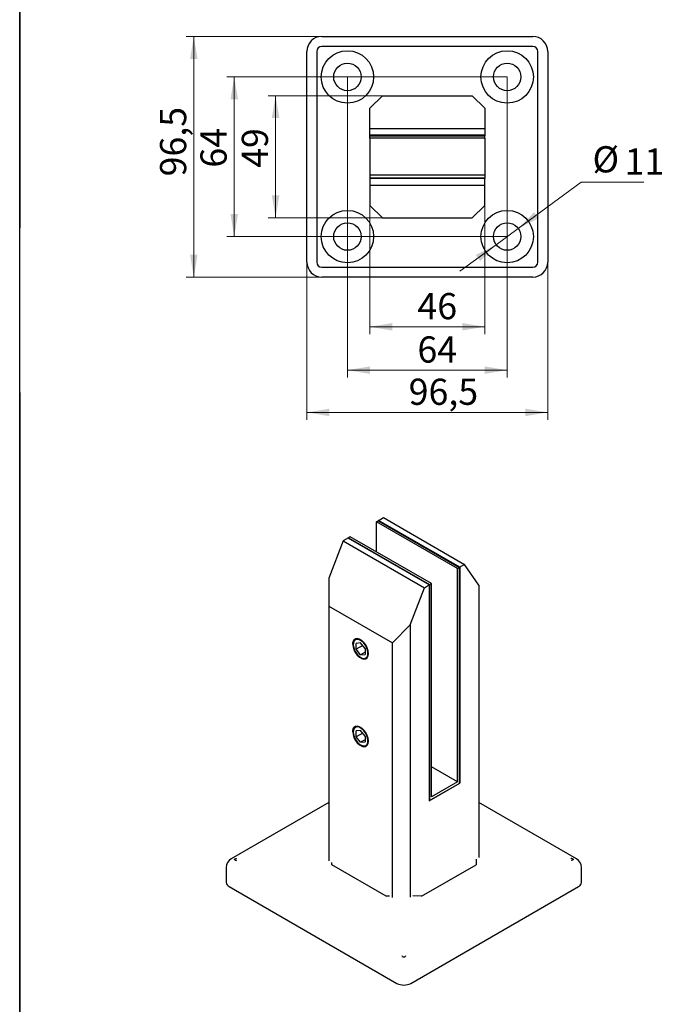
# Model space of a CAD drawing. Units: millimetres. Extents: x 59 to 751, y -137 to 876.
# Drawn here: x 60 to 318, y 205 to 599 of the extents above; entities that cross this region are included whole.
import ezdxf

# ---------------------------------------------------------------- set-up
doc = ezdxf.new("R2010")
doc.units = ezdxf.units.MM
doc.header["$LTSCALE"] = 3
doc.styles.add('SLDTEXTSTYLE1', font='TXT', dxfattribs={"width": 0.7})
doc.dimstyles.new('SLDDIMSTYLE0', dxfattribs={"dimtxt": 10.5, "dimasz": 9, "dimexe": 0, "dimexo": 0.0625, "dimgap": 2.625, "dimtad": 2, "dimdec": 3, "dimrnd": 1e-09, "dimzin": 12, "dimdsep": 46, "dimtxsty": 'SLDTEXTSTYLE1', "dimsah": 1, "dimcen": 0.09, "dimadec": 0, "dimazin": 3, "dimtfac": 1, "dimtdec": 3, "dimtofl": 0, "dimtmove": 0, "dimatfit": 3, "dimfxl": 1, "dimfrac": 2, "dimtolj": 1, "dimtzin": 12, "dimarcsym": 0})
doc.dimstyles.new('SLDDIMSTYLE3', dxfattribs={"dimtxt": 10.5, "dimasz": 9, "dimexe": 0, "dimexo": 0.0625, "dimgap": 2.625, "dimtad": 0, "dimtih": 1, "dimtoh": 1, "dimdec": 3, "dimrnd": 1e-09, "dimzin": 12, "dimdsep": 46, "dimtxsty": 'SLDTEXTSTYLE1', "dimsah": 1, "dimcen": 0, "dimadec": 0, "dimazin": 3, "dimtfac": 1, "dimtdec": 3, "dimtmove": 0, "dimatfit": 3, "dimfxl": 1, "dimfrac": 2, "dimtolj": 1, "dimtzin": 12, "dimarcsym": 0})

# ---------------------------------------------------------------- blocks, each defined once
blk = doc.blocks.new('_D_15')
at = {"color": 7, "linetype": 'Continuous', "lineweight": 0}
for p, q in [((205.28, 569.02), (159.51, 569.02)), ((162.51, 569.02), (162.51, 520.02)), ((205.28, 520.02), (159.51, 520.02))]:
    blk.add_line(p, q, dxfattribs=at)
at = {"color": 7, "linetype": 'Continuous', "lineweight": 18}
for points in [[(162.51, 569.02), (161.01, 560.02), (164.01, 560.02)], [(162.51, 520.02), (164.01, 529.02), (161.01, 529.02)]]:
    blk.add_solid(points, dxfattribs=at)
at = {"color": 7, "linetype": 'Continuous', "lineweight": 18, "insert": (148.97, 540.07), "char_height": 10.5, "attachment_point": 1, "rotation": 90, "style": 'SLDTEXTSTYLE1'}
blk.add_mtext('49', dxfattribs=at)
blk = doc.blocks.new('_D_16')
at = {"color": 7, "linetype": 'Continuous', "lineweight": 0}
for p, q in [((200.28, 535.87), (200.28, 473.35)), ((246.28, 525.02), (246.28, 473.35)), ((200.28, 476.35), (246.28, 476.35))]:
    blk.add_line(p, q, dxfattribs=at)
at = {"color": 7, "linetype": 'Continuous', "lineweight": 18}
for points in [[(200.28, 476.35), (209.28, 474.85), (209.28, 477.85)], [(246.28, 476.35), (237.28, 477.85), (237.28, 474.85)]]:
    blk.add_solid(points, dxfattribs=at)
at = {"color": 7, "linetype": 'Continuous', "lineweight": 18, "insert": (219.33, 489.88), "char_height": 10.5, "attachment_point": 1, "style": 'SLDTEXTSTYLE1'}
blk.add_mtext('46', dxfattribs=at)
blk = doc.blocks.new('_D_17')
at = {"color": 7, "linetype": 'Continuous', "lineweight": 0}
for p, q in [((181.03, 592.77), (126.75, 592.77)), ((129.75, 592.77), (129.75, 496.27)), ((181.03, 496.27), (126.75, 496.27))]:
    blk.add_line(p, q, dxfattribs=at)
at = {"color": 7, "linetype": 'Continuous', "lineweight": 18}
for points in [[(129.75, 592.77), (128.25, 583.77), (131.25, 583.77)], [(129.75, 496.27), (131.25, 505.27), (128.25, 505.27)]]:
    blk.add_solid(points, dxfattribs=at)
at = {"color": 7, "linetype": 'Continuous', "lineweight": 18, "insert": (116.21, 536.67), "char_height": 10.5, "attachment_point": 1, "rotation": 90, "style": 'SLDTEXTSTYLE1'}
blk.add_mtext('96,5', dxfattribs=at)
blk = doc.blocks.new('_D_18')
at = {"color": 7, "linetype": 'Continuous', "lineweight": 0}
for p, q in [((175.03, 502.27), (175.03, 439.02)), ((271.53, 502.27), (271.53, 439.02)), ((175.03, 442.02), (271.53, 442.02))]:
    blk.add_line(p, q, dxfattribs=at)
at = {"color": 7, "linetype": 'Continuous', "lineweight": 18}
for points in [[(175.03, 442.02), (184.03, 440.52), (184.03, 443.52)], [(271.53, 442.02), (262.53, 443.52), (262.53, 440.52)]]:
    blk.add_solid(points, dxfattribs=at)
at = {"color": 7, "linetype": 'Continuous', "lineweight": 18, "insert": (215.83, 455.56), "char_height": 10.5, "attachment_point": 1, "style": 'SLDTEXTSTYLE1'}
blk.add_mtext('96,5', dxfattribs=at)
blk = doc.blocks.new('_D_19')
at = {"color": 7, "linetype": 'Continuous', "lineweight": 0}
for p, q in [((255.28, 576.52), (142.95, 576.52)), ((145.95, 576.52), (145.95, 512.52)), ((255.28, 512.52), (142.95, 512.52))]:
    blk.add_line(p, q, dxfattribs=at)
at = {"color": 7, "linetype": 'Continuous', "lineweight": 18}
for points in [[(145.95, 576.52), (144.45, 567.52), (147.45, 567.52)], [(145.95, 512.52), (147.45, 521.52), (144.45, 521.52)]]:
    blk.add_solid(points, dxfattribs=at)
at = {"color": 7, "linetype": 'Continuous', "lineweight": 18, "insert": (132.41, 540.17), "char_height": 10.5, "attachment_point": 1, "rotation": 90, "style": 'SLDTEXTSTYLE1'}
blk.add_mtext('64', dxfattribs=at)
blk = doc.blocks.new('_D_20')
at = {"color": 7, "linetype": 'Continuous', "lineweight": 0}
for p, q in [((191.28, 576.52), (191.28, 455.97)), ((255.28, 576.52), (255.28, 455.97)), ((191.28, 458.97), (255.28, 458.97))]:
    blk.add_line(p, q, dxfattribs=at)
at = {"color": 7, "linetype": 'Continuous', "lineweight": 18}
for points in [[(191.28, 458.97), (200.28, 457.47), (200.28, 460.47)], [(255.28, 458.97), (246.28, 460.47), (246.28, 457.47)]]:
    blk.add_solid(points, dxfattribs=at)
at = {"color": 7, "linetype": 'Continuous', "lineweight": 18, "insert": (219.33, 472.5), "char_height": 10.5, "attachment_point": 1, "style": 'SLDTEXTSTYLE1'}
blk.add_mtext('64', dxfattribs=at)
blk = doc.blocks.new('_D_21')
at = {"color": 7, "linetype": 'Continuous', "lineweight": 0}
for p, q in [((259.72, 515.78), (284.98, 534.33)), ((284.98, 534.33), (309.98, 534.33)), ((250.85, 509.27), (259.72, 515.78)), ((250.85, 509.27), (236.34, 498.61))]:
    blk.add_line(p, q, dxfattribs=at)
at = {"color": 7, "linetype": 'Continuous', "lineweight": 18}
for points in [[(259.72, 515.78), (267.86, 519.9), (266.08, 522.31)], [(250.85, 509.27), (242.71, 505.15), (244.48, 502.73)]]:
    blk.add_solid(points, dxfattribs=at)
at = {"color": 7, "linetype": 'Continuous', "lineweight": 18, "char_height": 10.5, "attachment_point": 1, "style": 'SLDTEXTSTYLE1'}
for s, insert in [('%%c', (289.48, 548.75)), ('11', (302.34, 547.87))]:
    blk.add_mtext(s, dxfattribs=dict(at, insert=insert))

msp = doc.modelspace()

# ---------------------------------------------------------------- linework, layer by layer
at = {"color": 7, "linetype": 'Continuous', "lineweight": 25}
for p, q in [((60, 15), (60, 876)), ((60, 876), (60, 516)), ((181.0332, 592.7716), (265.5332, 592.7716)), ((265.5332, 588.7716), (181.0332, 588.7716)), ((175.0332, 502.2716), (175.0332, 586.7716)), ((179.0332, 586.7716), (179.0332, 502.2716)), ((267.5332, 502.2716), (267.5332, 586.7716)), ((271.5332, 586.7716), (271.5332, 502.2716)), ((200.2832, 564.0216), (205.2832, 569.0216)), ((205.2832, 569.0216), (241.2832, 569.0216)), ((241.2832, 569.0216), (246.2832, 564.0216)), ((200.2832, 555.9216), (200.2832, 564.0216)), ((246.2832, 564.0216), (246.2832, 555.9216)), ((200.2832, 555.9216), (246.2832, 555.9216)), ((200.2832, 552.9216), (200.2832, 555.9216)), ((246.2832, 553.1716), (200.2832, 553.1716)), ((200.2832, 551.9216), (200.2832, 553.1716)), ((200.2832, 552.9216), (246.2832, 552.9216)), ((246.2832, 555.9216), (246.2832, 552.9216)), ((246.2832, 551.9216), (246.2832, 553.1716)), ((246.2832, 551.9216), (200.2832, 551.9216)), ((200.2832, 551.9216), (200.2832, 537.1216)), ((246.2832, 551.9216), (246.2832, 537.1216)), ((246.2832, 537.1216), (200.2832, 537.1216)), ((200.2832, 537.1216), (200.2832, 535.8716)), ((246.2832, 537.1216), (246.2832, 535.8716)), ((200.2832, 536.1216), (246.2832, 536.1216)), ((200.2832, 536.1216), (200.2832, 533.1216)), ((246.2832, 535.8716), (200.2832, 535.8716)), ((200.2832, 533.1216), (246.2832, 533.1216)), ((200.2832, 533.1216), (200.2832, 525.0216)), ((246.2832, 533.1216), (246.2832, 536.1216)), ((246.2832, 525.0216), (246.2832, 533.1216)), ((200.2832, 525.0216), (205.2832, 520.0216)), ((241.2832, 520.0216), (246.2832, 525.0216)), ((205.2832, 520.0216), (241.2832, 520.0216)), ((181.0332, 500.2716), (265.5332, 500.2716)), ((265.5332, 496.2716), (181.0332, 496.2716)), ((60, 450), (60, 15)), ((203.5823, 398.609), (205.7036, 399.8336)), ((205.7036, 399.8336), (238.2305, 381.0563)), ((202.8752, 398.2008), (203.7591, 398.7111)), ((235.4021, 379.4234), (202.8752, 398.2008)), ((202.8752, 386.118), (202.8752, 398.2008)), ((203.5823, 398.609), (236.1092, 379.8317)), ((236.286, 379.9337), (203.7591, 398.7111)), ((191.7029, 391.7512), (189.5816, 390.5266)), ((192.41, 392.1594), (191.5261, 391.6492)), ((224.0531, 372.8718), (191.5261, 391.6492)), ((191.7029, 391.7512), (224.2298, 372.9738)), ((224.9369, 373.382), (192.41, 392.1594)), ((189.5816, 390.5266), (183.854, 375.6078)), ((189.5816, 390.5266), (222.1085, 371.7492)), ((235.4021, 379.4234), (236.286, 379.9337)), ((235.4021, 293.8908), (235.4021, 379.4234)), ((238.2305, 381.0563), (236.1092, 379.8317)), ((236.1092, 379.8317), (236.1092, 293.2783)), ((236.286, 379.9337), (236.286, 293.3804)), ((243.9581, 372.7504), (238.2305, 381.0563)), ((183.854, 375.6078), (183.854, 364.3577)), ((216.3809, 356.8304), (222.1085, 371.7492)), ((222.1085, 371.7492), (224.2298, 372.9738)), ((224.9369, 373.382), (224.0531, 372.8718)), ((224.0531, 372.8718), (224.0531, 286.3184)), ((224.2298, 372.9738), (224.2298, 286.4205)), ((224.9369, 287.8494), (224.9369, 373.382)), ((243.9581, 372.7504), (243.9581, 263.511)), ((183.854, 364.3577), (209.3099, 349.6623)), ((183.854, 364.3577), (183.854, 262.1576)), ((209.3099, 349.6623), (216.3809, 356.8304)), ((216.3809, 356.8304), (216.3809, 247.591)), ((193.5829, 349.0201), (193.4, 349.0484)), ((196.582, 349.5687), (194.8142, 349.4106)), ((194.8142, 347.0534), (194.8142, 349.4106)), ((197.4026, 348.5477), (194.8142, 347.0534)), ((198.3497, 347.3696), (196.582, 349.5687)), ((209.3099, 247.4623), (209.3099, 349.6623)), ((196.582, 344.8544), (194.8142, 347.0534)), ((198.3497, 345.8749), (196.582, 344.8544)), ((196.582, 344.8544), (198.3497, 345.0124)), ((198.3497, 347.3696), (198.3497, 345.0124)), ((193.5829, 313.9089), (193.4, 313.9372)), ((196.582, 314.4574), (194.8142, 314.2993)), ((194.8142, 311.9422), (194.8142, 314.2993)), ((197.4026, 313.4365), (194.8142, 311.9422)), ((196.582, 309.7431), (194.8142, 311.9422)), ((198.3497, 312.2583), (196.582, 314.4574)), ((198.3497, 312.2583), (198.3497, 309.9012)), ((198.3497, 310.7636), (196.582, 309.7431)), ((196.582, 309.7431), (198.3497, 309.9012)), ((235.4021, 293.8908), (224.9369, 299.9322)), ((224.0531, 286.3184), (236.286, 293.3804)), ((224.2298, 286.4205), (236.1092, 293.2783)), ((235.4021, 293.8908), (224.9369, 287.8494)), ((183.854, 285.6023), (144.7311, 263.0171)), ((283.0811, 263.0171), (243.9581, 285.6023)), ((184.9854, 260.6474), (184.9854, 261.5045)), ((206.835, 248.0339), (184.9854, 260.6474)), ((220.9771, 248.0339), (242.8267, 260.6474)), ((242.8267, 262.8579), (242.8267, 260.6474)), ((142.7309, 259.5529), (142.7309, 253.5118)), ((285.0812, 253.5118), (285.0812, 259.5529)), ((143.9025, 251.879), (211.0776, 213.0996)), ((216.7345, 213.0996), (283.9096, 251.879)), ((208.1785, 248.1154), (206.835, 248.0339)), ((220.9771, 248.0339), (217.5123, 248.2441))]:
    msp.add_line(p, q, dxfattribs=at)
at = {"color": 7, "linetype": 'Continuous', "lineweight": 25, "flags": 128}
for points in [[(193.4, 349.0484), (193.5289, 347.9388), (193.9051, 346.7703), (194.4982, 345.6375), (195.2601, 344.6322), (196.1291, 343.8359), (197.0348, 343.313), (197.9038, 343.106), (198.6657, 343.2316), (199.2588, 343.6796), (199.635, 344.4138), (199.7639, 345.3746), (199.635, 346.4842), (199.2588, 347.6527), (198.6657, 348.7855), (197.9038, 349.7908), (197.0348, 350.5871), (196.1291, 351.11), (195.2601, 351.317), (194.4982, 351.1914), (193.9051, 350.7434), (193.5289, 350.0092), (193.4, 349.0484)], [(199.1368, 344.0333), (199.4488, 344.7533), (199.5287, 345.6725), (199.3698, 346.7163), (198.985, 347.8003), (198.4056, 348.8365), (197.6784, 349.7411), (196.8624, 350.4408), (196.0237, 350.8788), (195.2302, 351.0198), (194.5462, 350.8522), (194.0271, 350.3897), (193.7151, 349.6697), (193.6352, 348.7505), (193.7942, 347.7067), (194.1789, 346.6227), (194.7584, 345.5865), (195.4855, 344.6819), (196.3015, 343.9822), (197.1403, 343.5442), (197.9337, 343.4032), (198.6177, 343.5708), (199.1368, 344.0333)], [(193.4, 313.9372), (193.5289, 312.8276), (193.9051, 311.659), (194.4982, 310.5262), (195.2601, 309.5209), (196.1291, 308.7246), (197.0348, 308.2018), (197.9038, 307.9948), (198.6657, 308.1204), (199.2588, 308.5684), (199.635, 309.3025), (199.7639, 310.2633), (199.635, 311.3729), (199.2588, 312.5415), (198.6657, 313.6743), (197.9038, 314.6795), (197.0348, 315.4759), (196.1291, 315.9987), (195.2601, 316.2057), (194.4982, 316.0801), (193.9051, 315.6321), (193.5289, 314.898), (193.4, 313.9372)], [(199.1368, 308.9221), (199.4488, 309.6421), (199.5287, 310.5612), (199.3698, 311.6051), (198.985, 312.689), (198.4056, 313.7253), (197.6784, 314.6299), (196.8624, 315.3295), (196.0237, 315.7676), (195.2302, 315.9085), (194.5462, 315.7409), (194.0271, 315.2784), (193.7151, 314.5584), (193.6352, 313.6393), (193.7942, 312.5954), (194.1789, 311.5115), (194.7584, 310.4752), (195.4855, 309.5706), (196.3015, 308.8709), (197.1403, 308.4329), (197.9337, 308.292), (198.6177, 308.4595), (199.1368, 308.9221)]]:
    msp.add_lwpolyline(points, dxfattribs=at)
at = {"color": 7, "linetype": 'Continuous', "lineweight": 25}
for centre, radius in [((191.2832, 576.5216), 10.5), ((255.2832, 576.5216), 10.5), ((191.2832, 576.5216), 5.5), ((255.2832, 576.5216), 5.5), ((191.2832, 512.5216), 10.5), ((255.2832, 512.5216), 10.5), ((191.2832, 512.5216), 5.5), ((255.2832, 512.5216), 5.5)]:
    msp.add_circle(centre, radius, dxfattribs=at)
for centre, radius, start, end in [((181.0332, 586.7716), 6, 90, 180), ((265.5332, 586.7716), 6, 0, 90), ((181.0332, 586.7716), 2, 90, 180), ((265.5332, 586.7716), 2, 0, 90), ((181.0332, 502.2716), 6, 180, 270), ((181.0332, 502.2716), 2, 180, 270), ((265.5332, 502.2716), 2, 270, 0), ((265.5332, 502.2716), 6, 270, 0), ((146.7309, 259.5529), 4, 119.997312, 180), ((281.0812, 259.5529), 4, 0, 60.002688), ((144.7328, 253.7114), 2.0118, 185.694799, 245.625342), ((283.0794, 253.7114), 2.0118, 294.374658, 354.305201), ((213.9061, 218.5585), 6.1481, 242.609672, 297.390328)]:
    msp.add_arc(centre, radius, start, end, dxfattribs=at)
for points, knots in [([(193.4, 349.0484), (193.4572, 349.4466), (193.5717, 350.2429), (194.0065, 350.9462), (194.3959, 351.0985), (194.4913, 351.1358)], [0, 0, 0, 0, 0.43015401, 0.86034778, 1, 1, 1, 1]), ([(193.4, 313.9372), (193.4572, 314.3353), (193.5717, 315.1317), (194.0065, 315.8349), (194.3959, 315.9872), (194.4913, 316.0245)], [0, 0, 0, 0, 0.43015401, 0.86034778, 1, 1, 1, 1]), ([(146.2989, 262.5313), (146.2228, 262.5514), (146.1664, 262.5892), (146.092, 262.6765), (146.0742, 262.7259), (146.0742, 262.8237), (146.092, 262.8731), (146.1654, 262.9624), (146.2228, 263.0037), (146.2989, 263.0302)], [0, 0, 0, 0, 0.25, 0.25, 0.5, 0.5, 0.75, 0.75, 1, 1, 1, 1]), ([(146.2989, 263.0302), (146.4844, 263.0948), (146.6701, 263.1581), (146.8559, 263.2202), (146.8635, 263.2228), (146.8711, 263.2253), (146.8788, 263.2279)], [0, 0, 0, 0, 0.000630804665, 0.000630804665, 0.000630804665, 0.000656649574, 0.000656649574, 0.000656649574, 0.000656649574]), ([(146.2989, 262.5313), (146.4844, 262.4822), (146.6701, 262.4321), (146.8559, 262.3808), (146.8635, 262.3787), (146.8711, 262.3766), (146.8788, 262.3745)], [0, 0, 0, 0, 0.000630804665, 0.000630804665, 0.000630804665, 0.000656649574, 0.000656649574, 0.000656649574, 0.000656649574]), ([(281.5133, 263.0302), (281.3277, 263.0948), (281.142, 263.1581), (280.9562, 263.2202), (280.9486, 263.2228), (280.941, 263.2253), (280.9334, 263.2279)], [0, 0, 0, 0, 0.000630804665, 0.000630804665, 0.000630804665, 0.000656649574, 0.000656649574, 0.000656649574, 0.000656649574]), ([(281.5133, 262.5313), (281.3277, 262.4822), (281.142, 262.4321), (280.9562, 262.3808), (280.9486, 262.3787), (280.941, 262.3766), (280.9334, 262.3745)], [0, 0, 0, 0, 0.000630804665, 0.000630804665, 0.000630804665, 0.000656649574, 0.000656649574, 0.000656649574, 0.000656649574]), ([(281.5133, 263.0302), (281.5893, 263.0037), (281.6458, 262.9633), (281.7202, 262.8732), (281.7379, 262.8236), (281.7379, 262.7258), (281.7201, 262.6767), (281.6467, 262.5901), (281.5893, 262.5514), (281.5133, 262.5313)], [0, 0, 0, 0, 0.25, 0.25, 0.5, 0.5, 0.75, 0.75, 1, 1, 1, 1]), ([(213.474, 223.7519), (213.3756, 223.8668), (213.2772, 223.9806), (213.179, 224.0933), (213.175, 224.0979), (213.171, 224.1025), (213.1669, 224.1071)], [0, 0, 0, 0, 0.000630804665, 0.000630804665, 0.000630804665, 0.000656649574, 0.000656649574, 0.000656649574, 0.000656649574]), ([(214.3381, 223.7519), (214.2978, 223.7048), (214.2301, 223.671), (214.0764, 223.6266), (213.9906, 223.6162), (213.8213, 223.6163), (213.736, 223.6267), (213.5836, 223.6704), (213.5143, 223.7048), (213.474, 223.7519)], [0, 0, 0, 0, 0.25, 0.25, 0.5, 0.5, 0.75, 0.75, 1, 1, 1, 1]), ([(214.3381, 223.7519), (214.4366, 223.8668), (214.5349, 223.9806), (214.6331, 224.0933), (214.6372, 224.0979), (214.6412, 224.1025), (214.6452, 224.1071)], [0, 0, 0, 0, 0.000630804665, 0.000630804665, 0.000630804665, 0.000656649574, 0.000656649574, 0.000656649574, 0.000656649574])]:
    msp.add_open_spline(points, degree=3, knots=knots, dxfattribs=at)

# ---------------------------------------------------------------- dimensions: what is measured, and where the dimension line sits
at = {"color": 7, "linetype": 'Continuous', "lineweight": 18}
for base, p1, p2, picture, middle in [((129.7479, 496.2716), (181.0332, 592.7716), (181.0332, 496.2716), '_D_17', (129.7479, 545.8828)), ((145.9498, 512.5216), (255.2832, 576.5216), (255.2832, 512.5216), '_D_19', (145.9498, 545.8828)), ((162.5081, 520.0216), (205.2832, 569.0216), (205.2832, 520.0216), '_D_15', (162.5081, 545.7911))]:
    dim = msp.add_linear_dim(base=base, p1=p1, p2=p2, angle=90, dimstyle='SLDDIMSTYLE0', dxfattribs=at)
    dim.commit()
    dim.dimension.update_dxf_attribs({"geometry": picture, "text_midpoint": middle, "dimtype": 160})
for base, p1, p2, picture, middle in [((255.2832, 458.9678), (191.2832, 576.5216), (255.2832, 576.5216), '_D_20', (225.0429, 458.9678)), ((246.2832, 476.3473), (200.2832, 535.8716), (246.2832, 525.0216), '_D_16', (225.0429, 476.3473)), ((271.5332, 442.0216), (175.0332, 502.2716), (271.5332, 502.2716), '_D_18', (225.0429, 442.0216))]:
    dim = msp.add_linear_dim(base=base, p1=p1, p2=p2, dimstyle='SLDDIMSTYLE0', dxfattribs=at)
    dim.commit()
    dim.dimension.update_dxf_attribs({"geometry": picture, "text_midpoint": middle, "dimtype": 160})
dim = msp.add_diameter_dim_2p(p1=(259.7162, 515.7771), p2=(250.8502, 509.2661), dimstyle='SLDDIMSTYLE3', dxfattribs=at)
dim.commit()
dim.dimension.update_dxf_attribs({"geometry": '_D_21', "text_midpoint": (299.7287, 541.5413), "dimtype": 163})

doc.saveas('drawing.dxf')
